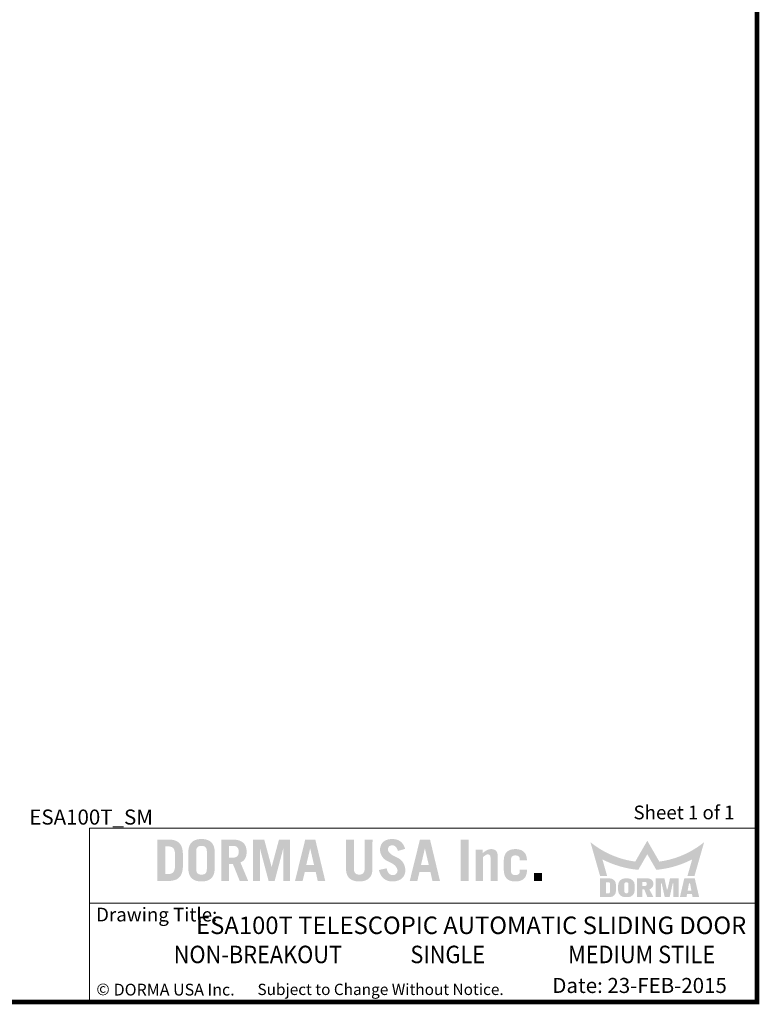
# Model space of a CAD drawing. Units: inches. Extents: x 0 to 16.5, y 0 to 10.5.
# Drawn here: x 12.6 to 16.5, y 0 to 5.2 of the extents above; entities that cross this region are included whole.
import ezdxf

# ---------------------------------------------------------------- set-up
doc = ezdxf.new("R2010")
doc.units = ezdxf.units.IN
doc.header["$MEASUREMENT"] = 0
doc.linetypes.add('CENTERX2', pattern=[0.8, 0.5, -0.1, 0.1, -0.1])
doc.layers.add('TITLE', color=7, linetype='Continuous')
doc.styles.add('SLDTEXTSTYLE0', font='GOTHIC.TTF', dxfattribs={"width": 0.913})
doc.styles.add('SLDTEXTSTYLE1', font='calibri.ttf')
doc.styles.add('SLDTEXTSTYLE2', font='GOTHICB.TTF', dxfattribs={"width": 0.913})
doc.styles.add('SLDTEXTSTYLE3', font='swissck.ttf')
doc.styles.add('SLDTEXTSTYLE4', font='calibrib.ttf')

msp = doc.modelspace()

# ---------------------------------------------------------------- hatches: boundary and pattern name
at = {"layer": 'TITLE', "linetype": 'Continuous'}
h = msp.add_hatch(color=7, dxfattribs=at)
edge = h.paths.add_edge_path(flags=0)
edge.add_spline(control_points=[(13.4464889, 0.7880654), (13.4462919, 0.7913671), (13.445911, 0.79775), (13.4447335, 0.8069624), (13.4430005, 0.8154449), (13.4406613, 0.823194), (13.4377489, 0.830213), (13.4342851, 0.8365267), (13.4301743, 0.842055), (13.4255449, 0.8468757), (13.4203525, 0.8510229), (13.414633, 0.8545498), (13.4083953, 0.8575162), (13.4016573, 0.8599513), (13.3943955, 0.8617879), (13.3866141, 0.8630622), (13.3783186, 0.8637599), (13.3726125, 0.8637994), (13.3696831, 0.8638196)], knot_values=[0, 0, 0, 0, 0.080201497, 0.15504922, 0.225035679, 0.289944299, 0.351048178, 0.409035078, 0.464133597, 0.517637438, 0.570693139, 0.624860474, 0.680245987, 0.737929035, 0.798341269, 0.861641832, 0.928972326, 1, 1, 1, 1], weights=[1, 1, 1, 1, 1, 1, 1, 1, 1, 1, 1, 1, 1, 1, 1, 1, 1, 1, 1], degree=3, periodic=0)
edge.add_line((13.3696831, 0.8638196), (13.3112401, 0.8638637))
edge.add_line((13.3112401, 0.8638637), (13.3112401, 0.6438638))
edge.add_line((13.3112401, 0.6438638), (13.3697199, 0.6438638))
edge.add_spline(control_points=[(13.3697199, 0.6438638), (13.3726369, 0.6438844), (13.3783308, 0.6439245), (13.3866141, 0.6446213), (13.3943955, 0.6458956), (13.4016573, 0.6477321), (13.4083953, 0.6501673), (13.414633, 0.6531336), (13.4203525, 0.6566605), (13.4255449, 0.6608078), (13.4301743, 0.6656284), (13.4342851, 0.6711568), (13.437749, 0.6774704), (13.4406611, 0.6844894), (13.4430012, 0.6922384), (13.4447307, 0.7007212), (13.4459237, 0.7099436), (13.4462669, 0.7163402), (13.4464448, 0.7196543)], knot_values=[0, 0, 0, 0, 0.070732851, 0.138065275, 0.201367653, 0.261781619, 0.31946632, 0.374853421, 0.429022308, 0.482079531, 0.535584905, 0.590685004, 0.648673566, 0.709779197, 0.774689677, 0.844678143, 0.919528012, 1, 1, 1, 1], weights=[1, 1, 1, 1, 1, 1, 1, 1, 1, 1, 1, 1, 1, 1, 1, 1, 1, 1, 1], degree=3, periodic=0)
edge.add_line((13.4464448, 0.7196543), (13.4464889, 0.7880654))
edge = h.paths.add_edge_path(flags=0)
edge.add_spline(control_points=[(13.3678913, 0.8274913), (13.3694458, 0.8274509), (13.3724641, 0.8273724), (13.3768336, 0.8269562), (13.3808879, 0.8261656), (13.3845983, 0.8250173), (13.387995, 0.8235736), (13.3910144, 0.8217467), (13.39371, 0.8196034), (13.3960644, 0.8171021), (13.3981374, 0.8142358), (13.3998242, 0.8109417), (13.4013033, 0.8072822), (13.4024662, 0.8032242), (13.4033961, 0.7987694), (13.4040518, 0.7939173), (13.4043924, 0.7886522), (13.4044121, 0.7850133), (13.4044223, 0.7831294)], knot_values=[0, 0, 0, 0, 0.070012763, 0.135940392, 0.197401922, 0.255662374, 0.310559322, 0.363169585, 0.414079351, 0.465165582, 0.517386398, 0.572808611, 0.631373435, 0.694900173, 0.76260178, 0.836158337, 0.915181438, 1, 1, 1, 1], weights=[1, 1, 1, 1, 1, 1, 1, 1, 1, 1, 1, 1, 1, 1, 1, 1, 1, 1, 1], degree=3, periodic=0)
edge.add_line((13.4044223, 0.7831294), (13.4044664, 0.7246002))
edge.add_spline(control_points=[(13.4044664, 0.7246002), (13.4044089, 0.7226272), (13.404298, 0.7188244), (13.4038794, 0.7133371), (13.4031458, 0.7083027), (13.4020844, 0.70371), (13.4007435, 0.6995792), (13.3990924, 0.6958892), (13.3971661, 0.6926613), (13.3949286, 0.6898587), (13.3923677, 0.6875297), (13.3896279, 0.6854578), (13.3865948, 0.6837944), (13.3833442, 0.6824117), (13.3798402, 0.6813432), (13.3760626, 0.6806611), (13.3720466, 0.6802543), (13.3692869, 0.6802423), (13.3678733, 0.6802362)], knot_values=[0, 0, 0, 0, 0.089298636, 0.172114912, 0.248845251, 0.319250385, 0.385142416, 0.445030595, 0.501772531, 0.554795974, 0.606610433, 0.658004084, 0.709861291, 0.762658584, 0.817623173, 0.875202445, 0.936077788, 1, 1, 1, 1], weights=[1, 1, 1, 1, 1, 1, 1, 1, 1, 1, 1, 1, 1, 1, 1, 1, 1, 1, 1], degree=3, periodic=0)
edge.add_line((13.3678733, 0.6802362), (13.3532626, 0.6802362))
edge.add_line((13.3532626, 0.6802362), (13.3532626, 0.8274913))
edge.add_line((13.3532626, 0.8274913), (13.3678913, 0.8274913))
h = msp.add_hatch(color=7, dxfattribs=at)
edge = h.paths.add_edge_path(flags=0)
edge.add_spline(control_points=[(13.6159913, 0.7934756), (13.6158841, 0.7966944), (13.6156773, 0.8029017), (13.6147326, 0.811861), (13.613138, 0.8200779), (13.6110589, 0.8276106), (13.608307, 0.8344013), (13.6050152, 0.8405156), (13.6010566, 0.8458485), (13.5965371, 0.8504624), (13.5915056, 0.8543545), (13.586144, 0.8578205), (13.580317, 0.8606023), (13.5741515, 0.8629902), (13.5675477, 0.8647425), (13.5605397, 0.8658936), (13.5531508, 0.8666475), (13.5480893, 0.8666456), (13.5454977, 0.8666447)], knot_values=[0, 0, 0, 0, 0.082822415, 0.159723655, 0.231423836, 0.297913565, 0.360391775, 0.419502043, 0.476044964, 0.530640542, 0.585078479, 0.63935832, 0.69453714, 0.750837624, 0.809225009, 0.8698887, 0.933381144, 1, 1, 1, 1], weights=[1, 1, 1, 1, 1, 1, 1, 1, 1, 1, 1, 1, 1, 1, 1, 1, 1, 1, 1], degree=3, periodic=0)
edge.add_spline(control_points=[(13.5454977, 0.8666447), (13.5429061, 0.8666463), (13.5378592, 0.8666494), (13.5304856, 0.8658901), (13.5234919, 0.8647428), (13.5168881, 0.8629901), (13.5107227, 0.8606023), (13.5048957, 0.8578205), (13.499534, 0.8543546), (13.4945026, 0.8504624), (13.4899827, 0.8458486), (13.4860256, 0.8405153), (13.4827281, 0.8344024), (13.4799976, 0.8276021), (13.4778244, 0.8200923), (13.4763451, 0.8118503), (13.4752844, 0.8029019), (13.475129, 0.7966842), (13.4750483, 0.7934585)], knot_values=[0, 0, 0, 0, 0.066630238, 0.12975674, 0.190430796, 0.248828156, 0.305138259, 0.360326507, 0.414615622, 0.469062861, 0.523667766, 0.580220348, 0.639340715, 0.7018296, 0.768435104, 0.840076571, 0.917032853, 1, 1, 1, 1], weights=[1, 1, 1, 1, 1, 1, 1, 1, 1, 1, 1, 1, 1, 1, 1, 1, 1, 1, 1], degree=3, periodic=0)
edge.add_line((13.4750483, 0.7934585), (13.4750924, 0.714257))
edge.add_spline(control_points=[(13.4750924, 0.714257), (13.4751539, 0.7110204), (13.4752723, 0.7047912), (13.4763477, 0.6958332), (13.4778238, 0.6875911), (13.4799978, 0.6800813), (13.4827281, 0.673281), (13.4860256, 0.6671681), (13.4899827, 0.6618349), (13.4945026, 0.657221), (13.499534, 0.6533289), (13.5048957, 0.6498629), (13.5107227, 0.6470811), (13.5168881, 0.6446933), (13.5234919, 0.6429406), (13.5304856, 0.6417933), (13.5378592, 0.641034), (13.5429061, 0.6410371), (13.5454977, 0.6410387)], knot_values=[0, 0, 0, 0, 0.083205672, 0.160141938, 0.23176477, 0.298352949, 0.360825581, 0.419930571, 0.476468443, 0.531059145, 0.585492222, 0.639767216, 0.694941109, 0.751236565, 0.809618736, 0.87027701, 0.933387093, 1, 1, 1, 1], weights=[1, 1, 1, 1, 1, 1, 1, 1, 1, 1, 1, 1, 1, 1, 1, 1, 1, 1, 1], degree=3, periodic=0)
edge.add_spline(control_points=[(13.5454977, 0.6410387), (13.5480893, 0.6410378), (13.5531508, 0.6410359), (13.5605397, 0.6417898), (13.5675477, 0.6429409), (13.5741515, 0.6446932), (13.580317, 0.6470812), (13.586144, 0.6498629), (13.5915056, 0.6533289), (13.5965371, 0.657221), (13.6010566, 0.6618349), (13.6050152, 0.6671678), (13.608307, 0.6732821), (13.6110588, 0.6800728), (13.6131386, 0.6876055), (13.61473, 0.6958226), (13.6156888, 0.7047863), (13.6158589, 0.7110003), (13.6159472, 0.7142249)], knot_values=[0, 0, 0, 0, 0.06661016, 0.130094315, 0.190750087, 0.24912985, 0.305422984, 0.360594601, 0.414867356, 0.469298187, 0.523886637, 0.580422178, 0.63952473, 0.701994784, 0.768475833, 0.840166654, 0.917057855, 1, 1, 1, 1], weights=[1, 1, 1, 1, 1, 1, 1, 1, 1, 1, 1, 1, 1, 1, 1, 1, 1, 1, 1], degree=3, periodic=0)
edge.add_line((13.6159472, 0.7142249), (13.6159913, 0.7934756))
edge = h.paths.add_edge_path(flags=0)
edge.add_spline(control_points=[(13.5454977, 0.6774111), (13.5434158, 0.6774222), (13.5394474, 0.6774434), (13.5338344, 0.6786883), (13.5288607, 0.6806779), (13.5253439, 0.6832196), (13.5229309, 0.6857024), (13.5214165, 0.6879805), (13.5200662, 0.6905586), (13.5190211, 0.6935212), (13.5181999, 0.6968195), (13.5175869, 0.7004792), (13.5171825, 0.7044755), (13.517138, 0.7072643), (13.5171149, 0.7087073)], knot_values=[0, 0, 0, 0, 0.127338132, 0.242725565, 0.350306476, 0.45372805, 0.506060914, 0.561871811, 0.620790776, 0.684157032, 0.753966587, 0.829025031, 0.911534083, 1, 1, 1, 1], weights=[1, 1, 1, 1, 1, 1, 1, 1, 1, 1, 1, 1, 1, 1, 1], degree=3, periodic=0)
edge.add_line((13.5171149, 0.7087073), (13.5171149, 0.7990025))
edge.add_spline(control_points=[(13.5171149, 0.7990025), (13.5171382, 0.8004367), (13.5171834, 0.8032167), (13.5175869, 0.8072042), (13.5181999, 0.8108639), (13.5190211, 0.8141622), (13.5200662, 0.8171248), (13.5214164, 0.8197031), (13.5229311, 0.8219806), (13.5253431, 0.824466), (13.5288719, 0.8269917), (13.5338168, 0.8290655), (13.5394557, 0.8302199), (13.5434176, 0.8302543), (13.5454977, 0.8302723)], knot_values=[0, 0, 0, 0, 0.08795988, 0.170499868, 0.245586456, 0.315422186, 0.378812202, 0.437753259, 0.493585081, 0.545937568, 0.64939792, 0.757370621, 0.872614122, 1, 1, 1, 1], weights=[1, 1, 1, 1, 1, 1, 1, 1, 1, 1, 1, 1, 1, 1, 1], degree=3, periodic=0)
edge.add_spline(control_points=[(13.5454977, 0.8302723), (13.5475926, 0.8302551), (13.5515694, 0.8302226), (13.5572228, 0.8290656), (13.5621677, 0.8269917), (13.5656965, 0.824466), (13.5681086, 0.8219806), (13.5696232, 0.8197031), (13.5709735, 0.8171248), (13.5720185, 0.8141622), (13.5728397, 0.8108639), (13.5734527, 0.8072042), (13.5738572, 0.803208), (13.5739017, 0.8004191), (13.5739247, 0.7989761)], knot_values=[0, 0, 0, 0, 0.128103097, 0.243180768, 0.350998101, 0.454309578, 0.506586733, 0.562338216, 0.621194459, 0.684493259, 0.754228499, 0.829207041, 0.911628258, 1, 1, 1, 1], weights=[1, 1, 1, 1, 1, 1, 1, 1, 1, 1, 1, 1, 1, 1, 1], degree=3, periodic=0)
edge.add_line((13.5739247, 0.7989761), (13.5739688, 0.7087301))
edge.add_spline(control_points=[(13.5739688, 0.7087301), (13.5739272, 0.7072797), (13.5738471, 0.7044839), (13.5734553, 0.7004791), (13.5728391, 0.6968196), (13.5720187, 0.6935212), (13.5709734, 0.6905586), (13.5696232, 0.6879805), (13.5681087, 0.6857024), (13.5656957, 0.6832196), (13.5621789, 0.6806779), (13.5572052, 0.6786882), (13.5515777, 0.6774405), (13.5475944, 0.6774213), (13.5454977, 0.6774111)], knot_values=[0, 0, 0, 0, 0.088840304, 0.171233983, 0.246187472, 0.315899412, 0.379177062, 0.43801364, 0.493746496, 0.546006182, 0.649283141, 0.756713621, 0.871939706, 1, 1, 1, 1], weights=[1, 1, 1, 1, 1, 1, 1, 1, 1, 1, 1, 1, 1, 1, 1], degree=3, periodic=0)
h = msp.add_hatch(color=7, dxfattribs=at)
edge = h.paths.add_edge_path(flags=0)
edge.add_spline(control_points=[(13.7854496, 0.7984023), (13.785406, 0.8009651), (13.7853213, 0.8059436), (13.784458, 0.8131793), (13.7830888, 0.8199652), (13.7810201, 0.8262635), (13.778482, 0.8321553), (13.7752753, 0.8375415), (13.7715578, 0.8425141), (13.7671714, 0.8469333), (13.7622788, 0.8509415), (13.7567118, 0.8543593), (13.750566, 0.8572613), (13.7438189, 0.8596421), (13.7364707, 0.86148), (13.7285355, 0.8628484), (13.7199738, 0.863622), (13.7140747, 0.8637523), (13.7110274, 0.8638196)], knot_values=[0, 0, 0, 0, 0.067830236, 0.131764579, 0.192662776, 0.250815977, 0.3069883, 0.362179277, 0.416411736, 0.470960936, 0.526635206, 0.583501746, 0.64345039, 0.706295238, 0.772628698, 0.843788636, 0.919307243, 1, 1, 1, 1], weights=[1, 1, 1, 1, 1, 1, 1, 1, 1, 1, 1, 1, 1, 1, 1, 1, 1, 1, 1], degree=3, periodic=0)
edge.add_line((13.7110274, 0.8638196), (13.6502449, 0.8638637))
edge.add_line((13.6502449, 0.8638637), (13.6502449, 0.6438637))
edge.add_line((13.6502449, 0.6438637), (13.6922674, 0.6438637))
edge.add_line((13.6922674, 0.6438637), (13.6922674, 0.734265))
edge.add_line((13.6922674, 0.734265), (13.7122652, 0.734265))
edge.add_line((13.7122652, 0.734265), (13.7486478, 0.6438637))
edge.add_line((13.7486478, 0.6438637), (13.7937316, 0.6438637))
edge.add_line((13.7937316, 0.6438637), (13.7523019, 0.7425051))
edge.add_spline(control_points=[(13.7523019, 0.7425051), (13.7537093, 0.7430447), (13.7564876, 0.7441097), (13.7604135, 0.7461046), (13.7640245, 0.7483651), (13.7673808, 0.7508036), (13.7704381, 0.7534963), (13.7731746, 0.7564653), (13.7756164, 0.7596551), (13.7777508, 0.7630889), (13.7795883, 0.7667471), (13.7811892, 0.7706297), (13.7825578, 0.774727), (13.7836499, 0.7790518), (13.7844966, 0.7835776), (13.7850487, 0.7883271), (13.7854228, 0.7932906), (13.7854406, 0.7966801), (13.7854496, 0.7984023)], knot_values=[0, 0, 0, 0, 0.064615425, 0.12755225, 0.188492611, 0.247185928, 0.305306481, 0.362914281, 0.420091856, 0.477352952, 0.536056447, 0.595474713, 0.657339325, 0.721165261, 0.786642087, 0.8546636, 0.926153502, 1, 1, 1, 1], weights=[1, 1, 1, 1, 1, 1, 1, 1, 1, 1, 1, 1, 1, 1, 1, 1, 1, 1, 1], degree=3, periodic=0)
edge = h.paths.add_edge_path(flags=0)
edge.add_spline(control_points=[(13.7434271, 0.7990644), (13.7434047, 0.7977536), (13.7433613, 0.7952139), (13.7429425, 0.7915432), (13.7423506, 0.7881255), (13.7414679, 0.7849935), (13.7403591, 0.7821401), (13.7390386, 0.7795484), (13.7374391, 0.7772285), (13.7349599, 0.7745372), (13.7313131, 0.7717118), (13.7261372, 0.7693453), (13.7201908, 0.7679781), (13.7159788, 0.7678406), (13.7137642, 0.7677683)], knot_values=[0, 0, 0, 0, 0.079625867, 0.154276582, 0.224256048, 0.290212449, 0.351650097, 0.410038443, 0.466590392, 0.522287603, 0.631924025, 0.744336583, 0.865577552, 1, 1, 1, 1], weights=[1, 1, 1, 1, 1, 1, 1, 1, 1, 1, 1, 1, 1, 1, 1], degree=3, periodic=0)
edge.add_line((13.7137642, 0.7677683), (13.6922674, 0.7678124))
edge.add_line((13.6922674, 0.7678124), (13.6922674, 0.8303163))
edge.add_line((13.6922674, 0.8303163), (13.7137802, 0.8303163))
edge.add_spline(control_points=[(13.7137802, 0.8303163), (13.7159894, 0.8302437), (13.7201959, 0.8301054), (13.7261376, 0.8287397), (13.7313118, 0.826372), (13.7349636, 0.8235501), (13.7374243, 0.8208605), (13.739051, 0.8185749), (13.7403685, 0.8159769), (13.74145, 0.8131147), (13.7423597, 0.8099913), (13.7429405, 0.806585), (13.7433618, 0.8029151), (13.7434049, 0.8003753), (13.7434271, 0.7990644)], knot_values=[0, 0, 0, 0, 0.134244438, 0.255616817, 0.368151217, 0.477906471, 0.533664051, 0.589543646, 0.647995279, 0.710334147, 0.775500885, 0.845556201, 0.920287828, 1, 1, 1, 1], weights=[1, 1, 1, 1, 1, 1, 1, 1, 1, 1, 1, 1, 1, 1, 1], degree=3, periodic=0)
for points in [[(13.8792611, 0.8635989), (13.8199321, 0.8635989), (13.8199321, 0.6438637), (13.855935, 0.6438637), (13.855935, 0.816456), (13.856557, 0.816456), (13.9022762, 0.6438637), (13.9346217, 0.6438637), (13.9803409, 0.816456), (13.9809593, 0.816456), (13.9809593, 0.6438637), (14.0169622, 0.6438637), (14.0169622, 0.8635989), (13.9576368, 0.8635989), (13.91876, 0.7192208), (13.9181379, 0.7192208)], [(14.9663605, 0.8638637), (14.924338, 0.8638637), (14.924338, 0.6438637), (14.9663605, 0.6438637)], [(15.356216, 0.6858863), (15.3141935, 0.6858863), (15.3141935, 0.6438638), (15.356216, 0.6438638)]]:
    msp.add_hatch(color=7, dxfattribs=at).paths.add_polyline_path(points, flags=0)
h = msp.add_hatch(color=7, dxfattribs=at)
h.paths.add_polyline_path([(14.1508538, 0.8638259), (14.0971928, 0.8638259), (14.0429255, 0.6438637), (14.083247, 0.6438637), (14.0950706, 0.6918894), (14.152976, 0.6918894), (14.1635869, 0.6438637), (14.2035996, 0.6438637)], flags=0)
h.paths.add_polyline_path([(14.1026498, 0.7282619), (14.1232654, 0.8162289), (14.1238717, 0.8162289), (14.144184, 0.7282619)], flags=0)
h = msp.add_hatch(color=7, dxfattribs=at)
edge = h.paths.add_edge_path(flags=0)
edge.add_spline(control_points=[(14.3844022, 0.6774111), (14.3832388, 0.6774355), (14.3809782, 0.6774828), (14.3777107, 0.6778772), (14.3746865, 0.6785487), (14.371871, 0.6794289), (14.3692675, 0.6805611), (14.3669131, 0.6819804), (14.36482, 0.6836528), (14.3628889, 0.685489), (14.3612611, 0.6876628), (14.3597848, 0.6900367), (14.3586009, 0.6926995), (14.3576962, 0.6955977), (14.3569247, 0.6987181), (14.3564059, 0.7020995), (14.3561491, 0.7057309), (14.3561509, 0.7082214), (14.3561518, 0.7095018)], knot_values=[0, 0, 0, 0, 0.071041423, 0.138028626, 0.200603176, 0.259999924, 0.317937678, 0.373571776, 0.427323427, 0.481337338, 0.535797899, 0.592666547, 0.651790769, 0.713173189, 0.777904363, 0.847932614, 0.921815694, 1, 1, 1, 1], weights=[1, 1, 1, 1, 1, 1, 1, 1, 1, 1, 1, 1, 1, 1, 1, 1, 1, 1, 1], degree=3, periodic=0)
edge.add_line((14.3561518, 0.7095018), (14.3561518, 0.8638637))
edge.add_line((14.3561518, 0.8638637), (14.3141293, 0.8638637))
edge.add_line((14.3141293, 0.8638637), (14.3141293, 0.7092008))
edge.add_spline(control_points=[(14.3141293, 0.7092008), (14.3141928, 0.7063104), (14.314316, 0.700705), (14.3153822, 0.6926355), (14.3168758, 0.6851425), (14.3190601, 0.6782928), (14.3217217, 0.6719942), (14.3250685, 0.6663683), (14.3289187, 0.6612967), (14.3334245, 0.6569231), (14.3384113, 0.6531349), (14.3437534, 0.6497891), (14.3495606, 0.6470526), (14.3557433, 0.6448178), (14.3623228, 0.6430286), (14.3693264, 0.6418153), (14.3767356, 0.6410967), (14.381811, 0.6410583), (14.3844022, 0.6410387)], knot_values=[0, 0, 0, 0, 0.077444062, 0.150193156, 0.217880657, 0.281999978, 0.342596487, 0.40077234, 0.457022962, 0.512806995, 0.568504505, 0.624655469, 0.681464771, 0.740235282, 0.800705856, 0.863997293, 0.930561872, 1, 1, 1, 1], weights=[1, 1, 1, 1, 1, 1, 1, 1, 1, 1, 1, 1, 1, 1, 1, 1, 1, 1, 1], degree=3, periodic=0)
edge.add_spline(control_points=[(14.3844022, 0.6410387), (14.3869935, 0.6410585), (14.3920687, 0.6410971), (14.3994785, 0.6418138), (14.4064942, 0.6430363), (14.4130939, 0.6448074), (14.4192967, 0.6470654), (14.4251322, 0.6497743), (14.4304859, 0.6531492), (14.4355131, 0.6569195), (14.4400572, 0.6612973), (14.4439641, 0.6663527), (14.4472898, 0.672007), (14.450027, 0.6782796), (14.4521714, 0.6851509), (14.4537655, 0.6926247), (14.4547212, 0.7007084), (14.4548947, 0.7063064), (14.4549841, 0.7091928)], knot_values=[0, 0, 0, 0, 0.069319474, 0.135770309, 0.198953595, 0.259701046, 0.318371132, 0.375439019, 0.431494034, 0.487409194, 0.543379784, 0.599775361, 0.657851805, 0.71850219, 0.782511946, 0.850165191, 0.922741922, 1, 1, 1, 1], weights=[1, 1, 1, 1, 1, 1, 1, 1, 1, 1, 1, 1, 1, 1, 1, 1, 1, 1, 1], degree=3, periodic=0)
edge.add_line((14.4549841, 0.7091928), (14.4550282, 0.8638637))
edge.add_line((14.4550282, 0.8638637), (14.4130057, 0.8638637))
edge.add_line((14.4130057, 0.8638637), (14.4130057, 0.7095064))
edge.add_spline(control_points=[(14.4130057, 0.7095064), (14.4129933, 0.7082241), (14.4129692, 0.7057305), (14.4126524, 0.7021016), (14.4121445, 0.6987185), (14.4113815, 0.6955909), (14.4104286, 0.6926934), (14.4091779, 0.6900636), (14.4077797, 0.6876318), (14.4060818, 0.6855094), (14.4041593, 0.6836191), (14.4019858, 0.68201), (14.3996292, 0.6805561), (14.3970205, 0.6794309), (14.3941934, 0.6785415), (14.3911372, 0.6778786), (14.3878408, 0.6774843), (14.3855657, 0.6774359), (14.3844022, 0.6774111)], knot_values=[0, 0, 0, 0, 0.077972398, 0.15162304, 0.221363954, 0.285829525, 0.347241115, 0.406495606, 0.462669446, 0.517457489, 0.571249772, 0.626198377, 0.6816042, 0.739304226, 0.798457259, 0.861649264, 0.929250071, 1, 1, 1, 1], weights=[1, 1, 1, 1, 1, 1, 1, 1, 1, 1, 1, 1, 1, 1, 1, 1, 1, 1, 1], degree=3, periodic=0)
h = msp.add_hatch(color=7, dxfattribs=at)
edge = h.paths.add_edge_path(flags=0)
edge.add_spline(control_points=[(14.5369544, 0.8087314), (14.5370278, 0.8105478), (14.5371671, 0.8139968), (14.538286, 0.8188536), (14.5400912, 0.8231106), (14.5426931, 0.8267068), (14.5460085, 0.8296125), (14.5500678, 0.8315888), (14.5547254, 0.832871), (14.5580592, 0.8330191), (14.5598196, 0.8330973)], knot_values=[0, 0, 0, 0, 0.14352684, 0.272537854, 0.391885663, 0.506881575, 0.62074123, 0.736803949, 0.861022817, 1, 1, 1, 1], weights=[1, 1, 1, 1, 1, 1, 1, 1, 1, 1, 1], degree=3, periodic=0)
edge.add_spline(control_points=[(14.5598196, 0.8330973), (14.5615487, 0.8330311), (14.5649113, 0.8329024), (14.5697614, 0.8315994), (14.5741168, 0.8292686), (14.5780914, 0.8260664), (14.5816181, 0.8217978), (14.5848541, 0.8165626), (14.5878138, 0.8102734), (14.5894239, 0.8056587), (14.590277, 0.8032137)], knot_values=[0, 0, 0, 0, 0.112378621, 0.218546385, 0.323497784, 0.431782484, 0.548641999, 0.682030255, 0.831531391, 1, 1, 1, 1], weights=[1, 1, 1, 1, 1, 1, 1, 1, 1, 1, 1], degree=3, periodic=0)
edge.add_line((14.590277, 0.8032137), (14.6280485, 0.8143237))
edge.add_spline(control_points=[(14.6280485, 0.8143237), (14.6275544, 0.8162358), (14.6265794, 0.82001), (14.6245941, 0.8254388), (14.6223685, 0.8306443), (14.6197146, 0.8355184), (14.6167402, 0.8401256), (14.6133652, 0.844405), (14.6096601, 0.8484348), (14.605589, 0.8521475), (14.6011993, 0.855515), (14.5964171, 0.8583955), (14.591318, 0.8608694), (14.5858803, 0.8629644), (14.5800627, 0.8645395), (14.5739179, 0.8656605), (14.5674458, 0.8664437), (14.5630148, 0.8665766), (14.5607465, 0.8666447)], knot_values=[0, 0, 0, 0, 0.063820474, 0.125970267, 0.186692409, 0.246722874, 0.305181183, 0.363807679, 0.422726866, 0.48199652, 0.541752998, 0.601315983, 0.66217031, 0.724815256, 0.789450158, 0.856727521, 0.926657544, 1, 1, 1, 1], weights=[1, 1, 1, 1, 1, 1, 1, 1, 1, 1, 1, 1, 1, 1, 1, 1, 1, 1, 1], degree=3, periodic=0)
edge.add_spline(control_points=[(14.5607465, 0.8666447), (14.5581106, 0.8665797), (14.5530031, 0.8664538), (14.5455965, 0.8656464), (14.538684, 0.8643856), (14.5322571, 0.8626191), (14.5263017, 0.8603974), (14.520896, 0.8575777), (14.5159318, 0.8543571), (14.5115082, 0.8505912), (14.5076313, 0.8463621), (14.5041645, 0.8418087), (14.5013707, 0.8367696), (14.4989978, 0.8313829), (14.4971565, 0.8255966), (14.4958333, 0.8194039), (14.4950322, 0.8128281), (14.4949367, 0.8083069), (14.4948878, 0.8059946)], knot_values=[0, 0, 0, 0, 0.077615632, 0.150391765, 0.219140757, 0.284312394, 0.34643422, 0.405925673, 0.463487782, 0.520352639, 0.576459752, 0.632179076, 0.688446562, 0.745681611, 0.805286555, 0.866898604, 0.931926057, 1, 1, 1, 1], weights=[1, 1, 1, 1, 1, 1, 1, 1, 1, 1, 1, 1, 1, 1, 1, 1, 1, 1, 1], degree=3, periodic=0)
edge.add_spline(control_points=[(14.4948878, 0.8059946), (14.4951656, 0.8042114), (14.4957121, 0.8007028), (14.4968037, 0.7955634), (14.4982208, 0.7906369), (14.4999538, 0.785933), (14.5018869, 0.7814104), (14.5040932, 0.7771051), (14.50662, 0.7730433), (14.5094188, 0.7691876), (14.5124598, 0.7655201), (14.5157828, 0.7620558), (14.5194092, 0.7588365), (14.5233127, 0.7558497), (14.5274242, 0.7529885), (14.5318567, 0.7503912), (14.5365643, 0.7480116), (14.5430969, 0.7452465), (14.5509852, 0.7418557), (14.5595994, 0.7371689), (14.5671113, 0.732099), (14.5735336, 0.7266452), (14.5789048, 0.7208484), (14.5831605, 0.7146453), (14.5863535, 0.7080546), (14.5875289, 0.7033923), (14.5881141, 0.7010708)], knot_values=[0, 0, 0, 0, 0.036700361, 0.072210202, 0.106779556, 0.140859743, 0.174101928, 0.206758427, 0.239145079, 0.271288881, 0.303588317, 0.335969438, 0.36882278, 0.402102658, 0.435885944, 0.470631002, 0.506497154, 0.543080207, 0.614878023, 0.681032925, 0.742204179, 0.798876029, 0.852038769, 0.902421055, 0.951413802, 1, 1, 1, 1], weights=[1, 1, 1, 1, 1, 1, 1, 1, 1, 1, 1, 1, 1, 1, 1, 1, 1, 1, 1, 1, 1, 1, 1, 1, 1, 1, 1], degree=3, periodic=0)
edge.add_spline(control_points=[(14.5881141, 0.7010708), (14.588008, 0.6990904), (14.5878047, 0.695296), (14.5863906, 0.6899561), (14.5840444, 0.6853315), (14.5808981, 0.6814581), (14.5770352, 0.6784167), (14.57263, 0.6762332), (14.5677266, 0.6748678), (14.5642869, 0.674682), (14.5625122, 0.6745861)], knot_values=[0, 0, 0, 0, 0.143534812, 0.275004417, 0.397152364, 0.516957518, 0.633926361, 0.750822197, 0.871436934, 1, 1, 1, 1], weights=[1, 1, 1, 1, 1, 1, 1, 1, 1, 1, 1], degree=3, periodic=0)
edge.add_spline(control_points=[(14.5625122, 0.6745861), (14.560896, 0.6746406), (14.5576209, 0.6747512), (14.5527829, 0.6764086), (14.5480119, 0.6790164), (14.5441811, 0.682025), (14.5412568, 0.6849938), (14.5391528, 0.68763), (14.5372684, 0.6906469), (14.5355525, 0.6940252), (14.5339732, 0.6977453), (14.5324909, 0.7018125), (14.5312947, 0.7062704), (14.5306014, 0.7093669), (14.5302449, 0.7109585)], knot_values=[0, 0, 0, 0, 0.091377013, 0.185177799, 0.286862723, 0.399342401, 0.460194807, 0.523216663, 0.590435014, 0.661803623, 0.73815736, 0.819816527, 0.907382441, 1, 1, 1, 1], weights=[1, 1, 1, 1, 1, 1, 1, 1, 1, 1, 1, 1, 1, 1, 1], degree=3, periodic=0)
edge.add_line((14.5302449, 0.7109585), (14.4888297, 0.7020401))
edge.add_spline(control_points=[(14.4888297, 0.7020401), (14.4895625, 0.6994396), (14.4909888, 0.6943785), (14.493671, 0.6871668), (14.4966024, 0.6804863), (14.4998838, 0.6743646), (14.5034451, 0.6687803), (14.5073521, 0.6637607), (14.5115567, 0.6592749), (14.51607, 0.6553297), (14.5208736, 0.6519308), (14.5258759, 0.6489587), (14.5310957, 0.6464277), (14.5365487, 0.6443878), (14.5422147, 0.6428605), (14.5480838, 0.6417354), (14.5541854, 0.6411214), (14.5583322, 0.6410666), (14.5604376, 0.6410387)], knot_values=[0, 0, 0, 0, 0.079073266, 0.153900239, 0.225067374, 0.292526072, 0.357055841, 0.418756857, 0.478490938, 0.536808547, 0.593949525, 0.650543859, 0.70699865, 0.763571664, 0.82073862, 0.878615391, 0.938371217, 1, 1, 1, 1], weights=[1, 1, 1, 1, 1, 1, 1, 1, 1, 1, 1, 1, 1, 1, 1, 1, 1, 1, 1], degree=3, periodic=0)
edge.add_spline(control_points=[(14.5604376, 0.6410387), (14.5631176, 0.6411019), (14.5683441, 0.6412252), (14.5759468, 0.642069), (14.5830866, 0.643442), (14.5897587, 0.6452666), (14.5959561, 0.6476395), (14.6017205, 0.6504403), (14.6070123, 0.6538126), (14.6117852, 0.6577206), (14.6160676, 0.6620356), (14.6198164, 0.6667472), (14.6229591, 0.671851), (14.6255311, 0.6773351), (14.6275748, 0.683189), (14.629014, 0.6894353), (14.6299073, 0.6960577), (14.6300589, 0.7005972), (14.6301366, 0.7029248)], knot_values=[0, 0, 0, 0, 0.076288209, 0.148769714, 0.217444266, 0.283092558, 0.345402271, 0.406094533, 0.465236389, 0.523588347, 0.581343451, 0.637992894, 0.694602062, 0.751561898, 0.810111955, 0.870766627, 0.933735928, 1, 1, 1, 1], weights=[1, 1, 1, 1, 1, 1, 1, 1, 1, 1, 1, 1, 1, 1, 1, 1, 1, 1, 1], degree=3, periodic=0)
edge.add_spline(control_points=[(14.6301366, 0.7029248), (14.6298602, 0.7049433), (14.6293196, 0.7088919), (14.6282152, 0.7146891), (14.6268095, 0.7202147), (14.6251356, 0.7255153), (14.623134, 0.730526), (14.6209371, 0.7353383), (14.6184156, 0.7398746), (14.6156358, 0.7441728), (14.612565, 0.7482006), (14.6092643, 0.7520227), (14.6056322, 0.7555319), (14.601766, 0.7588352), (14.5976185, 0.7618713), (14.5931858, 0.7646715), (14.5884602, 0.7671684), (14.5819649, 0.770128), (14.5740766, 0.7734949), (14.565536, 0.7780962), (14.5580204, 0.7827473), (14.5515864, 0.787572), (14.546263, 0.7925921), (14.5419993, 0.797731), (14.5387684, 0.803072), (14.5375485, 0.8068778), (14.5369544, 0.8087314)], knot_values=[0, 0, 0, 0, 0.041171872, 0.080538652, 0.119197084, 0.156344856, 0.192790893, 0.228181975, 0.263188674, 0.297583766, 0.331544181, 0.365477243, 0.399544251, 0.433508571, 0.468184047, 0.503330665, 0.539382718, 0.576103112, 0.647572817, 0.712627439, 0.771950842, 0.826073463, 0.874873378, 0.919460423, 0.960772739, 1, 1, 1, 1], weights=[1, 1, 1, 1, 1, 1, 1, 1, 1, 1, 1, 1, 1, 1, 1, 1, 1, 1, 1, 1, 1, 1, 1, 1, 1, 1, 1], degree=3, periodic=0)
h = msp.add_hatch(color=7, dxfattribs=at)
h.paths.add_polyline_path([(14.7610624, 0.8638259), (14.7074015, 0.8638259), (14.6531341, 0.6438637), (14.6934557, 0.6438637), (14.7052793, 0.6918894), (14.7631846, 0.6918894), (14.7737955, 0.6438637), (14.8138083, 0.6438637)], flags=0)
h.paths.add_polyline_path([(14.7128585, 0.7282619), (14.733474, 0.8162289), (14.7340804, 0.8162289), (14.7543927, 0.7282619)], flags=0)
at = {"layer": 'TITLE'}
h = msp.add_hatch(color=1, dxfattribs=at)
h.dxf.hatch_style = 1
h.paths.add_polyline_path([(15.9166703, 0.7858065), (15.964629, 0.7027395, 0.09643514), (16.1555657, 0.7585845), (16.1303396, 0.670611), (16.1679561, 0.670611), (16.219152, 0.8501004, -0.138351517), (15.9806956, 0.7467081), (15.9166703, 0.8576024), (15.8526454, 0.7467081, -0.138350922), (15.6141886, 0.8501004), (15.6653845, 0.670611), (15.703001, 0.670611), (15.677775, 0.7585844, 0.096435064), (15.8687116, 0.7027395)])
at = {"layer": 'TITLE', "linetype": 'Continuous'}
h = msp.add_hatch(color=7, dxfattribs=at)
edge = h.paths.add_edge_path(flags=0)
edge.add_spline(control_points=[(15.0855419, 0.8129689), (15.0835345, 0.8128599), (15.0795592, 0.8126439), (15.0737095, 0.8113884), (15.0680135, 0.809513), (15.0625443, 0.8067822), (15.0571478, 0.8035774), (15.0517885, 0.7999541), (15.0464112, 0.7959636), (15.0429181, 0.7930773), (15.0411358, 0.7916046)], knot_values=[0, 0, 0, 0, 0.119734609, 0.237108099, 0.355601432, 0.476484977, 0.600798077, 0.729792857, 0.862126305, 1, 1, 1, 1], weights=[1, 1, 1, 1, 1, 1, 1, 1, 1, 1, 1], degree=3, periodic=0)
edge.add_line((15.0411358, 0.7916046), (15.0411429, 0.810188))
edge.add_line((15.0411429, 0.810188), (15.003704, 0.810188))
edge.add_line((15.003704, 0.810188), (15.003704, 0.6438637))
edge.add_line((15.003704, 0.6438637), (15.0423717, 0.6438637))
edge.add_line((15.0423717, 0.6438637), (15.0423717, 0.7700609))
edge.add_spline(control_points=[(15.0423717, 0.7700609), (15.0445153, 0.771895), (15.0487297, 0.7755011), (15.0541884, 0.7796013), (15.0585897, 0.7823731), (15.0618419, 0.7838267), (15.0650554, 0.7847688), (15.0671882, 0.7849717), (15.0682385, 0.7850716)], knot_values=[0, 0, 0, 0, 0.277890866, 0.546350521, 0.671891416, 0.789338706, 0.896260196, 1, 1, 1, 1], weights=[1, 1, 1, 1, 1, 1, 1, 1, 1], degree=3, periodic=0)
edge.add_spline(control_points=[(15.0682385, 0.7850716), (15.0694798, 0.7850007), (15.0718104, 0.7848676), (15.0750518, 0.7839722), (15.0776718, 0.7823243), (15.0796677, 0.7800635), (15.081116, 0.7773102), (15.0821069, 0.7741224), (15.0827493, 0.7705308), (15.082757, 0.767992), (15.082761, 0.7666647)], knot_values=[0, 0, 0, 0, 0.138798868, 0.260589937, 0.371485169, 0.479813147, 0.593895499, 0.716660204, 0.851874586, 1, 1, 1, 1], weights=[1, 1, 1, 1, 1, 1, 1, 1, 1, 1, 1], degree=3, periodic=0)
edge.add_line((15.082761, 0.7666647), (15.0828051, 0.6438637))
edge.add_line((15.0828051, 0.6438637), (15.1214728, 0.6438637))
edge.add_line((15.1214728, 0.6438637), (15.1214728, 0.770982))
edge.add_spline(control_points=[(15.1214728, 0.770982), (15.1214352, 0.7727956), (15.1213626, 0.7762931), (15.1209142, 0.781352), (15.1202276, 0.7860147), (15.1192658, 0.7903038), (15.1179953, 0.7941769), (15.116457, 0.7976722), (15.1145897, 0.8007339), (15.1124545, 0.8034369), (15.1099946, 0.8057207), (15.1073222, 0.8077546), (15.1043419, 0.8094173), (15.1011089, 0.8108081), (15.097583, 0.8117893), (15.0938124, 0.8125684), (15.0897578, 0.8129444), (15.0869697, 0.8129606), (15.0855419, 0.8129689)], knot_values=[0, 0, 0, 0, 0.085324239, 0.164541956, 0.238749967, 0.30692712, 0.37106626, 0.430247215, 0.486164136, 0.539353667, 0.591748975, 0.643666533, 0.696986535, 0.75188729, 0.808844318, 0.868849476, 0.932839021, 1, 1, 1, 1], weights=[1, 1, 1, 1, 1, 1, 1, 1, 1, 1, 1, 1, 1, 1, 1, 1, 1, 1, 1], degree=3, periodic=0)
h = msp.add_hatch(color=7, dxfattribs=at)
edge = h.paths.add_edge_path(flags=0)
edge.add_spline(control_points=[(15.2150965, 0.7794216), (15.2167643, 0.7793701), (15.2199374, 0.7792722), (15.2244379, 0.7783228), (15.2284224, 0.7768031), (15.2318318, 0.7746084), (15.2346618, 0.7718419), (15.2366795, 0.7683861), (15.2378886, 0.7643442), (15.2380524, 0.7614648), (15.2381382, 0.7599553)], knot_values=[0, 0, 0, 0, 0.146471833, 0.278666833, 0.402392436, 0.519380346, 0.632816285, 0.747082836, 0.867406774, 1, 1, 1, 1], weights=[1, 1, 1, 1, 1, 1, 1, 1, 1, 1, 1], degree=3, periodic=0)
edge.add_line((15.2381382, 0.7599553), (15.2381823, 0.7526389))
edge.add_line((15.2381823, 0.7526389), (15.2765419, 0.7526389))
edge.add_spline(control_points=[(15.2765419, 0.7526389), (15.2764523, 0.7551692), (15.2762788, 0.7600738), (15.2753196, 0.7671495), (15.2739685, 0.7737054), (15.2721865, 0.7797585), (15.2698402, 0.7852672), (15.2669863, 0.7902409), (15.2637388, 0.7947489), (15.2599277, 0.7986584), (15.2557023, 0.8020692), (15.2510828, 0.8050393), (15.2460733, 0.8075674), (15.2406425, 0.8096081), (15.234807, 0.811124), (15.2285792, 0.8122253), (15.2219683, 0.8129038), (15.2174229, 0.8129469), (15.2150965, 0.8129689)], knot_values=[0, 0, 0, 0, 0.077174518, 0.149586131, 0.217438498, 0.281177857, 0.341689096, 0.399572766, 0.455756536, 0.510656971, 0.565529893, 0.621043068, 0.677834594, 0.736341059, 0.797619424, 0.861434554, 0.929078875, 1, 1, 1, 1], weights=[1, 1, 1, 1, 1, 1, 1, 1, 1, 1, 1, 1, 1, 1, 1, 1, 1, 1, 1], degree=3, periodic=0)
edge.add_spline(control_points=[(15.2150965, 0.8129689), (15.2127112, 0.8129471), (15.2080778, 0.8129048), (15.2013316, 0.8122296), (15.1949952, 0.811094), (15.1890606, 0.8094763), (15.1835677, 0.8073436), (15.1784636, 0.8047877), (15.1738319, 0.8016602), (15.1695393, 0.7981415), (15.1657652, 0.7940338), (15.1624712, 0.7893951), (15.1596719, 0.7841953), (15.1574609, 0.7784077), (15.1556264, 0.772126), (15.1543826, 0.7652766), (15.1535778, 0.7578996), (15.1534519, 0.7527919), (15.153387, 0.7501559)], knot_values=[0, 0, 0, 0, 0.070819159, 0.137569189, 0.201087912, 0.261840272, 0.319949423, 0.375847267, 0.430996963, 0.485608991, 0.540348517, 0.59613007, 0.654203056, 0.715231437, 0.77982354, 0.848307846, 0.921713251, 1, 1, 1, 1], weights=[1, 1, 1, 1, 1, 1, 1, 1, 1, 1, 1, 1, 1, 1, 1, 1, 1, 1, 1], degree=3, periodic=0)
edge.add_line((15.153387, 0.7501559), (15.1534311, 0.7038559))
edge.add_spline(control_points=[(15.1534311, 0.7038559), (15.1534772, 0.7012184), (15.1535666, 0.6961085), (15.1543853, 0.6887312), (15.1556257, 0.6818817), (15.157461, 0.6756), (15.1596718, 0.6698123), (15.1624713, 0.6646126), (15.1657652, 0.6599738), (15.1695393, 0.6558662), (15.1738319, 0.6523475), (15.1784636, 0.6492199), (15.1835677, 0.6466641), (15.1890606, 0.6445314), (15.1949952, 0.6429137), (15.2013316, 0.6417781), (15.2080778, 0.6411028), (15.2127112, 0.6410605), (15.2150965, 0.6410387)], knot_values=[0, 0, 0, 0, 0.078309887, 0.151713449, 0.220196035, 0.284786517, 0.345813366, 0.403884894, 0.459665047, 0.514403199, 0.569013856, 0.624162168, 0.680058608, 0.738166301, 0.798917136, 0.862434265, 0.929182619, 1, 1, 1, 1], weights=[1, 1, 1, 1, 1, 1, 1, 1, 1, 1, 1, 1, 1, 1, 1, 1, 1, 1, 1], degree=3, periodic=0)
edge.add_spline(control_points=[(15.2150965, 0.6410387), (15.2174816, 0.6410612), (15.2221296, 0.6411049), (15.2288911, 0.6417744), (15.2352419, 0.642914), (15.2411765, 0.6445313), (15.2466693, 0.6466641), (15.2517734, 0.6492199), (15.2564052, 0.6523475), (15.2606978, 0.6558662), (15.2644718, 0.6599738), (15.2677659, 0.6646126), (15.270565, 0.6698123), (15.2727771, 0.6755999), (15.2746071, 0.6818821), (15.2758687, 0.6887281), (15.2765991, 0.6961113), (15.2767355, 0.7012163), (15.2768059, 0.7038517)], knot_values=[0, 0, 0, 0, 0.070791594, 0.137950397, 0.201444397, 0.262173111, 0.320259645, 0.376135731, 0.431263962, 0.485854733, 0.540572953, 0.596332795, 0.654383178, 0.715387804, 0.779954767, 0.848412417, 0.921743722, 1, 1, 1, 1], weights=[1, 1, 1, 1, 1, 1, 1, 1, 1, 1, 1, 1, 1, 1, 1, 1, 1, 1, 1], degree=3, periodic=0)
edge.add_line((15.2768059, 0.7038517), (15.27685, 0.7044657))
edge.add_line((15.27685, 0.7044657), (15.2381823, 0.7044657))
edge.add_line((15.2381823, 0.7044657), (15.2381823, 0.6940993))
edge.add_spline(control_points=[(15.2381823, 0.6940993), (15.2380776, 0.6925895), (15.2378781, 0.6897117), (15.2366845, 0.685663), (15.2346471, 0.6822094), (15.2318487, 0.6793973), (15.2284201, 0.6772068), (15.2244386, 0.6756843), (15.2199373, 0.6747357), (15.2167642, 0.6746376), (15.2150965, 0.6745861)], knot_values=[0, 0, 0, 0, 0.1326559, 0.252843881, 0.36698132, 0.481206513, 0.598062235, 0.721648038, 0.853693669, 1, 1, 1, 1], weights=[1, 1, 1, 1, 1, 1, 1, 1, 1, 1, 1], degree=3, periodic=0)
edge.add_spline(control_points=[(15.2150965, 0.6745861), (15.2134434, 0.6746385), (15.2102852, 0.6747386), (15.2057989, 0.6756845), (15.2018156, 0.6772061), (15.198393, 0.6793996), (15.1955786, 0.6821956), (15.1936208, 0.6856857), (15.1923309, 0.6896972), (15.1921786, 0.6925849), (15.1920989, 0.6940965)], knot_values=[0, 0, 0, 0, 0.145274233, 0.277554492, 0.401359892, 0.518423253, 0.63285141, 0.746537544, 0.867321258, 1, 1, 1, 1], weights=[1, 1, 1, 1, 1, 1, 1, 1, 1, 1, 1], degree=3, periodic=0)
edge.add_line((15.1920989, 0.6940965), (15.1920989, 0.7599563))
edge.add_spline(control_points=[(15.1920989, 0.7599563), (15.1921784, 0.7614678), (15.1923303, 0.7643556), (15.1936232, 0.7683637), (15.1955648, 0.7718555), (15.1984096, 0.7746061), (15.2018134, 0.7768037), (15.2057995, 0.7783226), (15.210285, 0.7792692), (15.2134434, 0.7793692), (15.2150965, 0.7794216)], knot_values=[0, 0, 0, 0, 0.132774583, 0.253673059, 0.367467213, 0.481084164, 0.598258753, 0.722181788, 0.854587734, 1, 1, 1, 1], weights=[1, 1, 1, 1, 1, 1, 1, 1, 1, 1, 1], degree=3, periodic=0)
at = {"layer": 'TITLE'}
h = msp.add_hatch(color=256, dxfattribs=at)
h.dxf.hatch_style = 1
h.paths.add_polyline_path([(15.7499659, 0.5897636, -0.413841914), (15.7177585, 0.5575153), (15.6649479, 0.5575153), (15.6649479, 0.6571918), (15.7177176, 0.6571918, -0.414213562), (15.7499659, 0.6249435), (15.7499659, 0.6249436)])
h.paths.add_polyline_path([(15.6971957, 0.6366703), (15.7118367, 0.6366703, -0.415084242), (15.7177175, 0.630807), (15.7177177, 0.5838999, -0.41421486), (15.7118548, 0.578037), (15.6971957, 0.578037)], flags=16)
h.paths.add_polyline_path([(15.8496423, 0.5926952), (15.8496425, 0.6220547, 0.413859821), (15.8144628, 0.657192), (15.7968718, 0.657192, 0.414213562), (15.7616921, 0.6220123), (15.7616921, 0.5926966, 0.414213562), (15.7968737, 0.5575151), (15.814462, 0.5575151, 0.414211746)])
h.paths.add_polyline_path([(15.794674, 0.6266795, -0.414213562), (15.8046192, 0.6366702), (15.8066937, 0.6366702, -0.414210614), (15.816661, 0.626703), (15.8166614, 0.588005, -0.41421651), (15.8066936, 0.578037), (15.8046412, 0.578037, -0.413545138), (15.794674, 0.5879815)], flags=16)
h.paths.add_polyline_path([(15.8906862, 0.5985585), (15.9006536, 0.5985585), (15.9170713, 0.5575154), (15.9493191, 0.5575154), (15.9278854, 0.5985585, 0.310796167), (15.9493191, 0.6278748, 0.414221616), (15.920003, 0.6571918), (15.861369, 0.6571918), (15.861369, 0.5575154), (15.8906862, 0.5575154)])
h.paths.add_polyline_path([(15.8906862, 0.6168816), (15.8906862, 0.638869), (15.9041483, 0.638869, -0.414870982), (15.9141393, 0.6289011), (15.9141392, 0.626848, -0.41351921), (15.9041945, 0.6168816)], flags=16)
h.paths.add_polyline_path([(15.9903626, 0.6308067), (15.993294, 0.6308067), (16.0094181, 0.5575154), (16.0358032, 0.5575154), (16.0519277, 0.6308067), (16.0548591, 0.6308067), (16.0548591, 0.5575154), (16.0841759, 0.5575154), (16.0841759, 0.6571918), (16.0372693, 0.6571918), (16.0243698, 0.5985585), (16.0226105, 0.5985585), (16.0208519, 0.5985585), (16.0079524, 0.6571918), (15.9610458, 0.6571918), (15.9610458, 0.5575154), (15.9903626, 0.5575154)])
h.paths.add_polyline_path([(16.128385, 0.5751052), (16.1543009, 0.5751052), (16.1574676, 0.5575154), (16.1926473, 0.5575154), (16.1691939, 0.6571918), (16.1134924, 0.6571918), (16.0900395, 0.5575154), (16.125219, 0.5575154)])
h.paths.add_polyline_path([(16.1315517, 0.592695), (16.1384114, 0.6308067), (16.1442753, 0.6308067), (16.151135, 0.592695)], flags=16)

# ---------------------------------------------------------------- linework, layer by layer
at = {"layer": 'TITLE', "color": 7, "linetype": 'Continuous', "lineweight": 15}
for q in [(12.95, 0), (16.5, 0.925)]:
    msp.add_line((12.95, 0.925), q, dxfattribs=at)
at = {"layer": 'TITLE', "color": 7, "linetype": 'Continuous', "lineweight": 0}
msp.add_line((12.95, 0.525), (16.5, 0.525), dxfattribs=at)
at = {"layer": 'TITLE', "color": 7, "linetype": 'CENTERX2', "lineweight": 0}
msp.add_line((12.95, 0), (16.5, 0), dxfattribs=at)
at = {"layer": 'TITLE', "color": 150, "linetype": 'Continuous', "const_width": 0.025}
msp.add_lwpolyline([(16.5, 0), (16.5, 10.45), (0, 10.45), (0, 0)], close=True, dxfattribs=at)

# ---------------------------------------------------------------- texts
at = {"layer": 'TITLE', "color": 7, "linetype": 'Continuous', "lineweight": 0}
for s, insert, char_height, attachment_point, style in [('Sheet 1 of 1', (15.8431974, 1.0444784), 0.072916667, 1, 'SLDTEXTSTYLE0'), ('ESA100T_SM', (12.9583356, 1.0234569), 0.08, 2, 'SLDTEXTSTYLE1'), ('Drawing Title:', (12.9848093, 0.5013416), 0.072916667, 1, 'SLDTEXTSTYLE1'), ('Date: 23-FEB-2015', (15.8756727, 0.127727), 0.08, 2, 'SLDTEXTSTYLE1')]:
    msp.add_mtext(s, dxfattribs=dict(at, insert=insert, char_height=char_height, attachment_point=attachment_point, style=style))
at = {"layer": 'TITLE', "color": 7, "linetype": 'Continuous', "lineweight": 0, "insert": (14.7240626, 0.4542524), "char_height": 0.125, "width": 3.55, "attachment_point": 2, "style": 'SLDTEXTSTYLE2'}
msp.add_mtext('{\\H0.744x;                   ESA100T TELESCOPIC AUTOMATIC SLIDING DOOR           \\W0.913;NON-BREAKOUT              SINGLE                 MEDIUM STILE}', dxfattribs=at)
at = {"layer": 'TITLE', "color": 0, "linetype": 'Continuous', "lineweight": 0, "attachment_point": 1}
for s, insert, char_height, style in [('© ', (12.9863069, 0.0984393), 0.0625, 'SLDTEXTSTYLE3'), ('DORMA USA Inc.', (13.0780894, 0.0968484), 0.0625, 'SLDTEXTSTYLE4'), ('  Subject to Change Without Notice.', (13.8063898, 0.0968484), 0.06, 'SLDTEXTSTYLE1')]:
    msp.add_mtext(s, dxfattribs=dict(at, insert=insert, char_height=char_height, style=style))

doc.saveas('drawing.dxf')
